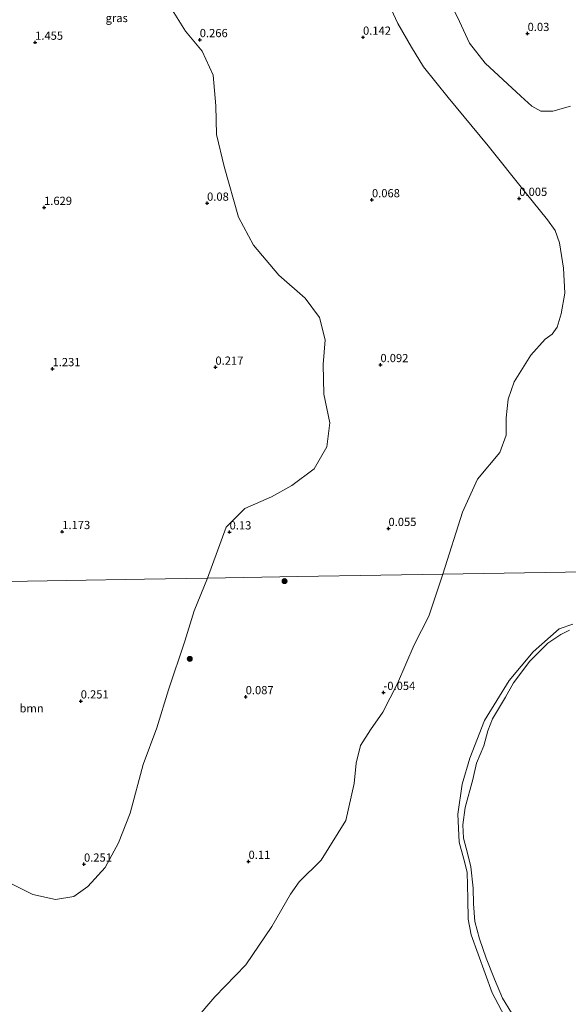
# Model space of a CAD drawing. Units: metres. Extents: x 185750 to 190006, y 499999 to 506251.
# Drawn here: x 187145 to 187312, y 503881 to 504181 of the extents above; entities that cross this region are included whole.
import ezdxf
from ezdxf.enums import TextEntityAlignment as Align

# ---------------------------------------------------------------- set-up
doc = ezdxf.new("R2010")
doc.units = ezdxf.units.M
doc.layers.get('0').update_dxf_attribs({"lineweight": 25})
for name, color, linetype, lineweight in [('B-ME-GR-BOOM-GV-B6', 93, 'Continuous', 18), ('B-ME-GR-BOOM-S-B1', 93, 'Continuous', 18), ('B-ME-GW-HOOGTEPUNT-S-B1', 10, 'Continuous', 25), ('B-ME-GW-KRUINLIJN-L-B1', 93, 'Continuous', 18), ('B-ME-IE-GRASLAND-GV-B6', 93, 'Continuous', 18), ('B-ME-IE-HULPGEOMETRIE-L-B1', 53, 'Continuous', 18), ('B-ME-OB-WATERLIJN-L-B1', 133, 'OB-WATERLIJN', 18), ('B-ME-OG-WATER-GV-B6', 153, 'Continuous', 18)]:
    doc.layers.add(name, color=color, linetype=linetype, lineweight=lineweight)
doc.styles.add('NLCS-ISO', font='NLCS-ISO.TTF')
doc.linetypes.add('OB-WATERLIJN', pattern='A,10,[32,NLCS.SHX,S=2,R=0,X=0,Y=0],-12', length=22)

# ---------------------------------------------------------------- blocks, each defined once
blk = doc.blocks.new('boom')
blk.add_hatch(color=256).paths.add_polyline_path([(-0.75, 0, 1), (0.75, 0, 1)])
blk.add_circle((0, 0), 0.75)
blk = doc.blocks.new('hoogtepunt')
for p, q in [((-0.5, 0), (0.5, 0)), ((0, 0.5), (0, -0.5))]:
    blk.add_line(p, q)

msp = doc.modelspace()

# ---------------------------------------------------------------- linework, layer by layer
at = {"layer": 'B-ME-GR-BOOM-GV-B6'}
for points in [[(187189.884, 504186.003, 0.378), (187195.498, 504177.046, 0.395), (187200.51, 504170.931, 0.429), (187203.888, 504163.67, 0.429), (187204.663, 504154.295, 0.463), (187204.955, 504145.586, 0.429), (187207.242, 504135.846, 0.395), (187211.578, 504120.42, 0.378), (187216.224, 504111.887, 0.344), (187223.894, 504102.685, 0.378), (187231.929, 504095.66, 0.378), (187236.276, 504089.849, 0.395), (187237.961, 504083.013, 0.378), (187237.408, 504075.454, 0.292), (187237.579, 504066.443, 0.241), (187239.383, 504057.671, 0.241), (187238.527, 504050.355, 0.275), (187234.709, 504043.707, 0.258), (187227.809, 504038.574, 0.292), (187221.696, 504035.134, 0.327), (187213.588, 504031.636, 0.327), (187207.836, 504025.958, 0.292), (187202.124, 504010.42, 0.258)], [(187202.124, 504010.42, 0.258), (187182.992, 504010.103, 0.574), (187159.344, 504009.712, 0.912), (187129.179, 504009.213, 0.616), (187103.432, 504008.787, 0.463), (187103.691, 504023.724, 0.361), (187103.399, 504031.768, 0.412), (187102.197, 504037.938, 0.344), (187100.329, 504044.291, 0.327), (187098.039, 504051.248, 0.31), (187096.052, 504058.266, 0.292), (187094.311, 504068.973, 0.31), (187092.574, 504083.368, 0.31), (187090.954, 504093.772, 0.31), (187090.723, 504103.147, 0.327), (187091.707, 504116.208, 0.327), (187093.376, 504146.566, 0.361), (187093.391, 504159.206, 0.463), (187090.743, 504170.579, 0.446), (187086.703, 504179.897, 0.361), (187084.046, 504183.831, 0.327)], [(187129.179, 504009.213, 0.616), (187159.344, 504009.712, 0.912), (187182.992, 504010.103, 0.574), (187202.124, 504010.42, 0.258), (187198.141, 504000.395, 0.27), (187195.232, 503991.247, 0.255), (187190.236, 503976.381, 0.314), (187186.747, 503964.804, 0.329), (187182.516, 503953.579, 0.27), (187178.621, 503938.841, 0.343), (187175.079, 503929.785, 0.387), (187171.033, 503922.293, 0.402), (187165.744, 503916.457, 0.417), (187161.447, 503913.426, 0.329), (187155.898, 503912.47, 0.417), (187148.984, 503914.059, 0.446), (187126.051, 503925.506, 0.535)]]:
    msp.add_polyline3d(points, dxfattribs=at)
at = {"layer": 'B-ME-GW-KRUINLIJN-L-B1'}
msp.add_polyline3d([(187312.409, 503994.544, 0.044), (187309.824, 503993.276, 0.086), (187305.872, 503990.551, 0.069), (187300.397, 503985.092, 0.069), (187295.432, 503978.55, 0.044), (187292.943, 503974.095, 0.044), (187288.949, 503967.543, 0.044), (187287.537, 503963.899, 0.027), (187286.326, 503959.318, 0.052), (187284.159, 503954.019, 0.086), (187283.017, 503949.075, 0.163), (187280.644, 503940.553, 0.163), (187279.964, 503935.285, 0.171), (187280.11, 503931.188, 0.171), (187281.39, 503926.568, 0.163), (187282.417, 503922.489, 0.154), (187283.069, 503915.973, 0.188), (187283.169, 503911.177, 0.205), (187283.615, 503905.811, 0.231), (187285.062, 503900.465, 0.222), (187287.067, 503894.615, 0.222), (187289.631, 503888.2, 0.222), (187292.059, 503882.42, 0.205), (187294.764, 503877.951, 0.171)], dxfattribs=at)
at = {"layer": 'B-ME-IE-GRASLAND-GV-B6'}
for points in [[(187312.772, 504154.233, -0.2), (187307.376, 504152.711, -0.2), (187303.735, 504152.626, -0.2), (187300.995, 504154.202, -0.2), (187297.628, 504157.263, -0.2), (187286.762, 504167.3, -0.2), (187282.004, 504173.418, -0.2), (187278.328, 504181.289, -0.2), (187274.202, 504189.205, -0.2), (187268.686, 504200.044, -0.2), (187263.983, 504213.714, -0.2), (187259.239, 504230.576, -0.2), (187258.976, 504236.42, -0.2), (187260.735, 504241.542, -0.2), (187265.552, 504247.964, -0.2), (187269.874, 504253.847, -0.2), (187271.673, 504254.07, -0.2), (187275.222, 504252.582, -0.2), (187276.614, 504251.816, -0.2), (187317.26, 504233.433, -0.254)], [(187254.198, 504192.38, -0.2), (187260.116, 504179.383, -0.2), (187264.288, 504172.186, -0.2), (187267.966, 504166.203, -0.2), (187275.507, 504156.8, -0.2), (187287.625, 504142.132, -0.2), (187298.891, 504128.004, -0.2), (187305.758, 504119.545, -0.2), (187308.047, 504116.306, -0.2), (187309.436, 504112.574, -0.2), (187310.64, 504104.796, -0.2), (187310.99, 504097.199, -0.2), (187309.949, 504090.953, -0.2), (187308.731, 504086.864, -0.2), (187307.2, 504084.753, -0.2), (187304.995, 504083.227, -0.2), (187300.674, 504078.378, -0.2), (187295.585, 504070.248, -0.2), (187293.781, 504064.946, -0.2), (187293.145, 504059.283, -0.2), (187293.139, 504053.979, -0.2), (187291.245, 504048.723, -0.2), (187284.448, 504040.595, -0.2), (187279.851, 504030.487, -0.2), (187273.826, 504011.606, -0.2)], [(187273.826, 504011.606, -0.2), (187254.984, 504011.295, 0.083), (187229.635, 504010.875, 0.229), (187202.124, 504010.42, 0.258), (187207.836, 504025.958, 0.292), (187213.588, 504031.636, 0.327), (187221.696, 504035.134, 0.327), (187227.809, 504038.574, 0.292), (187234.709, 504043.707, 0.258), (187238.527, 504050.355, 0.275), (187239.383, 504057.671, 0.241), (187237.579, 504066.443, 0.241), (187237.408, 504075.454, 0.292), (187237.961, 504083.013, 0.378), (187236.276, 504089.849, 0.395), (187231.929, 504095.66, 0.378), (187223.894, 504102.685, 0.378), (187216.224, 504111.887, 0.344), (187211.578, 504120.42, 0.378), (187207.242, 504135.846, 0.395), (187204.955, 504145.586, 0.429), (187204.663, 504154.295, 0.463), (187203.888, 504163.67, 0.429), (187200.51, 504170.931, 0.429), (187195.498, 504177.046, 0.395), (187189.884, 504186.003, 0.378)], [(187126.051, 503925.506, 0.535), (187148.984, 503914.059, 0.446), (187155.898, 503912.47, 0.417), (187161.447, 503913.426, 0.329), (187165.744, 503916.457, 0.417), (187171.033, 503922.293, 0.402), (187175.079, 503929.785, 0.387), (187178.621, 503938.841, 0.343), (187182.516, 503953.579, 0.27), (187186.747, 503964.804, 0.329), (187190.236, 503976.381, 0.314), (187195.232, 503991.247, 0.255), (187198.141, 504000.395, 0.27), (187202.124, 504010.42, 0.258), (187229.635, 504010.875, 0.229), (187254.984, 504011.295, 0.083), (187273.826, 504011.606, -0.2), (187269.586, 503998.773, -0.2), (187265.072, 503990.044, -0.2), (187260.065, 503978.251, -0.2), (187255.584, 503969.556, -0.2), (187251.821, 503964.224, -0.2), (187248.803, 503959.368, -0.2), (187247.47, 503953.989, -0.2), (187246.81, 503947.868, -0.2), (187244.353, 503936.555, -0.2), (187236.792, 503924.447, -0.2), (187230.067, 503917.839, -0.2), (187227.453, 503914.107, -0.2), (187221.716, 503904.236, -0.2), (187213.816, 503892.613, -0.2), (187204.367, 503882.796, -0.2), (187198.405, 503875.876, -0.2)], [(187316.221, 503857.876, -0.2), (187309.665, 503860.563, -0.2), (187304.383, 503863.506, -0.2), (187299.467, 503867.803, -0.2), (187293.566, 503875.265, -0.2), (187288.852, 503884.031, -0.2), (187282.442, 503901.726, -0.2), (187281.587, 503906.534, -0.2), (187281.426, 503912.703, -0.2), (187281.289, 503920.843, -0.2), (187280.254, 503924.794, -0.2), (187278.834, 503929.919, -0.2), (187278.393, 503938.479, -0.2), (187279.779, 503947.636, -0.2), (187282.044, 503955.53, -0.2), (187286.566, 503966.984, -0.2), (187294.026, 503979.255, -0.2), (187301.364, 503987.911, -0.2), (187309.326, 503994.972, -0.2), (187313.499, 503996.405, -0.2)], [(187294.764, 503877.951, 0.171), (187292.059, 503882.42, 0.205), (187289.631, 503888.2, 0.222), (187287.067, 503894.615, 0.222), (187285.062, 503900.465, 0.222), (187283.615, 503905.811, 0.231), (187283.169, 503911.177, 0.205), (187283.069, 503915.973, 0.188), (187282.417, 503922.489, 0.154), (187281.39, 503926.568, 0.163), (187280.11, 503931.188, 0.171), (187279.964, 503935.285, 0.171), (187280.644, 503940.553, 0.163), (187283.017, 503949.075, 0.163), (187284.159, 503954.019, 0.086), (187286.326, 503959.318, 0.052), (187287.537, 503963.899, 0.027), (187288.949, 503967.543, 0.044), (187292.943, 503974.095, 0.044), (187295.432, 503978.55, 0.044), (187300.397, 503985.092, 0.069), (187305.872, 503990.551, 0.069), (187309.824, 503993.276, 0.086), (187312.409, 503994.544, 0.044)], [(187312.409, 503994.544, 0.044), (187309.824, 503993.276, 0.086), (187305.872, 503990.551, 0.069), (187300.397, 503985.092, 0.069), (187295.432, 503978.55, 0.044), (187292.943, 503974.095, 0.044), (187288.949, 503967.543, 0.044), (187287.537, 503963.899, 0.027), (187286.326, 503959.318, 0.052), (187284.159, 503954.019, 0.086), (187283.017, 503949.075, 0.163), (187280.644, 503940.553, 0.163), (187279.964, 503935.285, 0.171), (187280.11, 503931.188, 0.171), (187281.39, 503926.568, 0.163), (187282.417, 503922.489, 0.154), (187283.069, 503915.973, 0.188), (187283.169, 503911.177, 0.205), (187283.615, 503905.811, 0.231), (187285.062, 503900.465, 0.222), (187287.067, 503894.615, 0.222), (187289.631, 503888.2, 0.222), (187292.059, 503882.42, 0.205), (187294.764, 503877.951, 0.171)]]:
    msp.add_polyline3d(points, dxfattribs=at)
at = {"layer": 'B-ME-IE-HULPGEOMETRIE-L-B1'}
msp.add_polyline3d([(187037.266, 504007.692, -0.2), (187038.041, 504007.705, -0.2), (187062.898, 504008.116, -0.2), (187103.432, 504008.787, 0.463), (187129.179, 504009.213, 0.616), (187159.344, 504009.712, 0.912), (187182.992, 504010.103, 0.574), (187202.124, 504010.42, 0.258), (187229.635, 504010.875, 0.229), (187254.984, 504011.295, 0.083), (187273.826, 504011.606, -0.2), (187342.449, 504012.742, -0.2)], dxfattribs=at)
at = {"layer": 'B-ME-OB-WATERLIJN-L-B1'}
for points in [[(187317.26, 504233.433, -0.254), (187276.614, 504251.816, -0.2), (187275.222, 504252.582, -0.2), (187271.673, 504254.07, -0.2), (187269.874, 504253.847, -0.2), (187265.552, 504247.964, -0.2), (187260.735, 504241.542, -0.2), (187258.976, 504236.42, -0.2), (187259.239, 504230.576, -0.2), (187263.983, 504213.714, -0.2), (187268.686, 504200.044, -0.2), (187274.202, 504189.205, -0.2), (187278.328, 504181.289, -0.2), (187282.004, 504173.418, -0.2), (187286.762, 504167.3, -0.2), (187297.628, 504157.263, -0.2), (187300.995, 504154.202, -0.2), (187303.735, 504152.626, -0.2), (187307.376, 504152.711, -0.2), (187312.772, 504154.233, -0.2)], [(187313.499, 503996.405, -0.2), (187309.326, 503994.972, -0.2), (187301.364, 503987.911, -0.2), (187294.026, 503979.255, -0.2), (187286.566, 503966.984, -0.2), (187282.044, 503955.53, -0.2), (187279.779, 503947.636, -0.2), (187278.393, 503938.479, -0.2), (187278.834, 503929.919, -0.2), (187280.254, 503924.794, -0.2), (187281.289, 503920.843, -0.2), (187281.426, 503912.703, -0.2), (187281.587, 503906.534, -0.2), (187282.442, 503901.726, -0.2), (187288.852, 503884.031, -0.2), (187293.566, 503875.265, -0.2), (187299.467, 503867.803, -0.2), (187304.383, 503863.506, -0.2), (187309.665, 503860.563, -0.2), (187316.221, 503857.876, -0.2)]]:
    msp.add_polyline3d(points, dxfattribs=at)
at = {"layer": 'B-ME-OG-WATER-GV-B6'}
for points in [[(187317.26, 504233.433, -0.254), (187276.614, 504251.816, -0.2), (187275.222, 504252.582, -0.2), (187271.673, 504254.07, -0.2), (187269.874, 504253.847, -0.2), (187265.552, 504247.964, -0.2), (187260.735, 504241.542, -0.2), (187258.976, 504236.42, -0.2), (187259.239, 504230.576, -0.2), (187263.983, 504213.714, -0.2), (187268.686, 504200.044, -0.2), (187274.202, 504189.205, -0.2), (187278.328, 504181.289, -0.2), (187282.004, 504173.418, -0.2), (187286.762, 504167.3, -0.2), (187297.628, 504157.263, -0.2), (187300.995, 504154.202, -0.2), (187303.735, 504152.626, -0.2), (187307.376, 504152.711, -0.2), (187312.772, 504154.233, -0.2)], [(187342.449, 504012.742, -0.2), (187273.826, 504011.606, -0.2), (187279.851, 504030.487, -0.2), (187284.448, 504040.595, -0.2), (187291.245, 504048.723, -0.2), (187293.139, 504053.979, -0.2), (187293.145, 504059.283, -0.2), (187293.781, 504064.946, -0.2), (187295.585, 504070.248, -0.2), (187300.674, 504078.378, -0.2), (187304.995, 504083.227, -0.2), (187307.2, 504084.753, -0.2), (187308.731, 504086.864, -0.2), (187309.949, 504090.953, -0.2), (187310.99, 504097.199, -0.2), (187310.64, 504104.796, -0.2), (187309.436, 504112.574, -0.2), (187308.047, 504116.306, -0.2), (187305.758, 504119.545, -0.2), (187298.891, 504128.004, -0.2), (187287.625, 504142.132, -0.2), (187275.507, 504156.8, -0.2), (187267.966, 504166.203, -0.2), (187264.288, 504172.186, -0.2), (187260.116, 504179.383, -0.2), (187254.198, 504192.38, -0.2)], [(187198.405, 503875.876, -0.2), (187204.367, 503882.796, -0.2), (187213.816, 503892.613, -0.2), (187221.716, 503904.236, -0.2), (187227.453, 503914.107, -0.2), (187230.067, 503917.839, -0.2), (187236.792, 503924.447, -0.2), (187244.353, 503936.555, -0.2), (187246.81, 503947.868, -0.2), (187247.47, 503953.989, -0.2), (187248.803, 503959.368, -0.2), (187251.821, 503964.224, -0.2), (187255.584, 503969.556, -0.2), (187260.065, 503978.251, -0.2), (187265.072, 503990.044, -0.2), (187269.586, 503998.773, -0.2), (187273.826, 504011.606, -0.2), (187342.449, 504012.742, -0.2)], [(187313.499, 503996.405, -0.2), (187309.326, 503994.972, -0.2), (187301.364, 503987.911, -0.2), (187294.026, 503979.255, -0.2), (187286.566, 503966.984, -0.2), (187282.044, 503955.53, -0.2), (187279.779, 503947.636, -0.2), (187278.393, 503938.479, -0.2), (187278.834, 503929.919, -0.2), (187280.254, 503924.794, -0.2), (187281.289, 503920.843, -0.2), (187281.426, 503912.703, -0.2), (187281.587, 503906.534, -0.2), (187282.442, 503901.726, -0.2), (187288.852, 503884.031, -0.2), (187293.566, 503875.265, -0.2), (187299.467, 503867.803, -0.2), (187304.383, 503863.506, -0.2), (187309.665, 503860.563, -0.2), (187316.221, 503857.876, -0.2)]]:
    msp.add_polyline3d(points, dxfattribs=at)

# ---------------------------------------------------------------- block references
at = {"layer": 'B-ME-GR-BOOM-S-B1', "rotation": 90}
for p in [(187225.644, 504009.5, 0.345), (187196.758, 503985.789, 0.312)]:
    msp.add_blockref('boom', p, dxfattribs=at)
at = {"layer": 'B-ME-GW-HOOGTEPUNT-S-B1', "rotation": 90}
for p in [(187299.675, 504176.291, 0.03), (187299.675, 504176.291, 0.03), (187149.654, 504173.63, 1.455), (187149.654, 504173.63, 1.455), (187199.802, 504174.424, 0.266), (187199.802, 504174.424, 0.266), (187249.539, 504175.159, 0.142), (187249.539, 504175.159, 0.142), (187252.261, 504125.64, 0.068), (187252.261, 504125.64, 0.068), (187297.143, 504126.071, 0.005), (187297.143, 504126.071, 0.005), (187152.374, 504123.316, 1.629), (187152.374, 504123.316, 1.629), (187202.037, 504124.596, 0.08), (187202.037, 504124.596, 0.08), (187154.963, 504074.194, 1.231), (187154.963, 504074.194, 1.231), (187204.581, 504074.636, 0.217), (187204.581, 504074.636, 0.217), (187254.848, 504075.414, 0.092), (187254.848, 504075.414, 0.092), (187157.918, 504024.557, 1.173), (187157.918, 504024.557, 1.173), (187208.89, 504024.452, 0.13), (187208.89, 504024.452, 0.13), (187257.304, 504025.498, 0.055), (187257.304, 504025.498, 0.055), (187255.753, 503975.547, -0.054), (187255.753, 503975.547, -0.054), (187163.545, 503972.956, 0.251), (187163.545, 503972.956, 0.251), (187213.794, 503974.254, 0.087), (187213.794, 503974.254, 0.087), (187214.672, 503924.08, 0.11), (187214.672, 503924.08, 0.11), (187164.539, 503923.245, 0.251), (187164.539, 503923.245, 0.251)]:
    msp.add_blockref('hoogtepunt', p, dxfattribs=at)

# ---------------------------------------------------------------- texts
at = {"layer": 'B-ME-GR-BOOM-GV-B6', "ltscale": 0.2, "style": 'NLCS-ISO'}
msp.add_text('bmn', height=2.5, dxfattribs=at).set_placement((187148.5729, 503970.745), align=Align.MIDDLE_CENTER)
at = {"layer": 'B-ME-GW-HOOGTEPUNT-S-B1', "ltscale": 0.2, "style": 'NLCS-ISO'}
for s, p in [('0.03', (187299.675, 504176.291, 0.03)), ('0.03', (187299.675, 504176.291, 0.03)), ('1.455', (187149.654, 504173.63, 1.455)), ('1.455', (187149.654, 504173.63, 1.455)), ('0.266', (187199.802, 504174.424, 0.266)), ('0.266', (187199.802, 504174.424, 0.266)), ('0.142', (187249.539, 504175.159, 0.142)), ('0.142', (187249.539, 504175.159, 0.142)), ('0.068', (187252.261, 504125.64, 0.068)), ('0.068', (187252.261, 504125.64, 0.068)), ('0.005', (187297.143, 504126.071, 0.005)), ('0.005', (187297.143, 504126.071, 0.005)), ('1.629', (187152.374, 504123.316, 1.629)), ('1.629', (187152.374, 504123.316, 1.629)), ('0.08', (187202.037, 504124.596, 0.08)), ('0.08', (187202.037, 504124.596, 0.08)), ('1.231', (187154.963, 504074.194, 1.231)), ('1.231', (187154.963, 504074.194, 1.231)), ('0.217', (187204.581, 504074.636, 0.217)), ('0.217', (187204.581, 504074.636, 0.217)), ('0.092', (187254.848, 504075.414, 0.092)), ('0.092', (187254.848, 504075.414, 0.092)), ('1.173', (187157.918, 504024.557, 1.173)), ('1.173', (187157.918, 504024.557, 1.173)), ('0.13', (187208.89, 504024.452, 0.13)), ('0.13', (187208.89, 504024.452, 0.13)), ('0.055', (187257.304, 504025.498, 0.055)), ('0.055', (187257.304, 504025.498, 0.055)), ('-0.054', (187255.753, 503975.547, -0.054)), ('-0.054', (187255.753, 503975.547, -0.054)), ('0.251', (187163.545, 503972.956, 0.251)), ('0.251', (187163.545, 503972.956, 0.251)), ('0.087', (187213.794, 503974.254, 0.087)), ('0.087', (187213.794, 503974.254, 0.087)), ('0.251', (187164.539, 503923.245, 0.251)), ('0.251', (187164.539, 503923.245, 0.251)), ('0.11', (187214.672, 503924.08, 0.11)), ('0.11', (187214.672, 503924.08, 0.11))]:
    msp.add_text(s, height=2.5, dxfattribs=at).set_placement(p, align=Align.BOTTOM_LEFT)
at = {"layer": 'B-ME-IE-GRASLAND-GV-B6', "ltscale": 0.2, "style": 'NLCS-ISO'}
msp.add_text('gras', height=2.5, dxfattribs=at).set_placement((187174.512, 504181.0375), align=Align.MIDDLE_CENTER)

doc.saveas('drawing.dxf')
